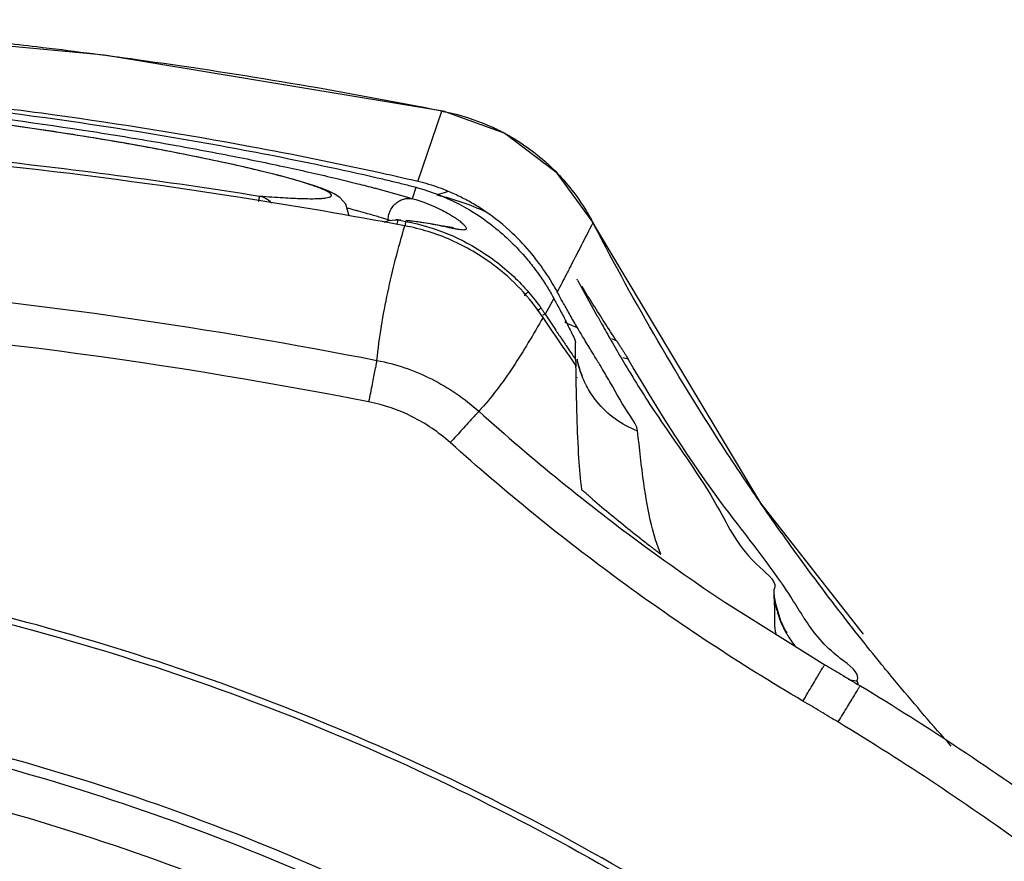
# Model space of a CAD drawing. Units: inches. Extents: x 0 to 34, y 0 to 22.
# Drawn here: x 13.6 to 13.7, y 11.1 to 11.2 of the extents above; entities that cross this region are included whole.
import ezdxf

# ---------------------------------------------------------------- set-up
doc = ezdxf.new("R2010")
doc.units = ezdxf.units.IN
doc.header["$LTSCALE"] = 1.87
doc.header["$MEASUREMENT"] = 0
doc.layers.get('0').update_dxf_attribs({"linetype": 'CONTINUOUS'})

msp = doc.modelspace()

# ---------------------------------------------------------------- linework, layer by layer
at = {"color": 7, "linetype": 'CONTINUOUS'}
for p, q in [((13.592604, 11.220193), (13.558652, 11.223462)), ((13.623874, 11.215027), (13.592604, 11.220193)), ((13.621401, 11.208604), (13.623589, 11.215069)), ((13.623589, 11.21507), (13.622928, 11.2152)), ((13.623589, 11.21507), (13.623874, 11.215027)), ((13.623878, 11.215026), (13.629384, 11.213042)), ((13.584963, 11.213628), (13.581283, 11.214136)), ((13.588388, 11.213119), (13.584963, 11.213628)), ((13.591566, 11.212613), (13.588388, 11.213119)), ((13.629384, 11.213042), (13.634081, 11.209508)), ((13.594505, 11.212114), (13.591566, 11.212613)), ((13.597211, 11.211627), (13.594505, 11.212114)), ((13.599683, 11.211155), (13.597211, 11.211627)), ((13.601933, 11.210701), (13.599683, 11.211155)), ((13.603963, 11.210268), (13.601933, 11.210701)), ((13.605774, 11.20986), (13.603963, 11.210268)), ((13.607373, 11.209478), (13.605774, 11.20986)), ((13.608773, 11.209124), (13.607373, 11.209478)), ((13.634081, 11.209508), (13.637525, 11.204745)), ((13.609984, 11.208795), (13.608773, 11.209124)), ((13.611019, 11.208494), (13.609984, 11.208795)), ((13.61189, 11.208216), (13.611019, 11.208494)), ((13.621401, 11.208604), (13.620778, 11.208748)), ((13.612611, 11.207961), (13.61189, 11.208216)), ((13.613207, 11.207718), (13.612611, 11.207961)), ((13.61372, 11.207465), (13.613207, 11.207718)), ((13.614212, 11.207139), (13.61372, 11.207465)), ((13.62091, 11.207036), (13.621235, 11.208076)), ((13.614769, 11.206521), (13.614212, 11.207139)), ((13.620828, 11.207061), (13.62091, 11.207036)), ((13.61509, 11.205423), (13.614769, 11.206521)), ((13.618297, 11.20486), (13.618682, 11.205038)), ((13.618682, 11.205038), (13.61938, 11.205103)), ((13.619571, 11.205087), (13.619381, 11.205103)), ((13.61982, 11.205054), (13.61957, 11.205076)), ((13.61957, 11.205076), (13.620284, 11.204943)), ((13.620648, 11.204993), (13.620291, 11.205025)), ((13.621773, 11.204854), (13.620648, 11.204993)), ((13.622742, 11.204698), (13.621773, 11.204854)), ((13.652898, 11.179069), (13.637471, 11.204835)), ((13.637592, 11.204601), (13.637471, 11.204835)), ((13.623534, 11.204551), (13.622742, 11.204698)), ((13.624133, 11.204436), (13.623534, 11.204551)), ((13.624524, 11.204371), (13.624133, 11.204436)), ((13.624667, 11.204355), (13.624524, 11.204371)), ((13.624619, 11.204355), (13.624667, 11.204355)), ((13.635075, 11.20017), (13.635033, 11.200089)), ((13.636066, 11.199552), (13.636406, 11.198929)), ((13.633876, 11.197879), (13.633077, 11.196439)), ((13.637512, 11.192756), (13.637295, 11.193114)), ((13.636063, 11.192121), (13.636043, 11.192285)), ((13.636338, 11.191171), (13.636063, 11.192121)), ((13.638131, 11.191733), (13.63807, 11.191835)), ((13.636027, 11.190632), (13.636026, 11.190614)), ((13.63649, 11.190791), (13.636338, 11.191171)), ((13.636504, 11.190759), (13.63649, 11.190791)), ((13.662339, 11.167057), (13.652898, 11.179069)), ((13.654864, 11.17166), (13.654813, 11.171735)), ((13.654087, 11.171124), (13.65408, 11.171085)), ((13.649487, 11.170058), (13.658763, 11.164247)), ((13.65472, 11.168274), (13.654227, 11.169941)), ((13.655099, 11.167479), (13.65472, 11.168274)), ((13.655269, 11.16719), (13.655099, 11.167479)), ((13.655213, 11.167267), (13.655281, 11.167169)), ((13.655281, 11.167169), (13.655269, 11.16719))]:
    msp.add_line(p, q, dxfattribs=at)
for points in [[(13.586375, 11.220961), (13.584252, 11.221213), (13.582127, 11.221451), (13.580001, 11.221675)], [(13.595594, 11.219777), (13.592525, 11.220201), (13.589451, 11.220596), (13.586375, 11.220961)], [(13.623589, 11.215069), (13.623682, 11.215052), (13.623775, 11.215034), (13.623868, 11.215015)], [(13.623868, 11.215015), (13.625266, 11.214737), (13.62664, 11.214303), (13.627951, 11.213727)], [(13.629246, 11.213101), (13.630613, 11.212377), (13.631891, 11.211493), (13.633051, 11.21047)], [(13.580724, 11.210726), (13.589467, 11.209806), (13.598187, 11.208653), (13.606867, 11.20727)], [(13.607645, 11.211076), (13.610998, 11.210422), (13.614341, 11.209718), (13.61767, 11.208955)], [(13.633051, 11.21047), (13.633374, 11.210185), (13.633689, 11.209888), (13.633993, 11.209582)], [(13.620778, 11.208748), (13.619776, 11.208979), (13.618773, 11.209205), (13.617769, 11.209426)], [(13.633993, 11.209582), (13.635097, 11.20847), (13.63607, 11.207223), (13.636879, 11.205885)], [(13.615871, 11.208408), (13.616389, 11.208278), (13.616907, 11.208146), (13.617423, 11.208011)], [(13.620709, 11.208212), (13.620883, 11.208167), (13.621058, 11.208121), (13.621232, 11.208074)], [(13.621235, 11.208076), (13.621256, 11.20807), (13.621278, 11.208064), (13.6213, 11.208059)], [(13.6213, 11.208059), (13.621362, 11.208042), (13.621425, 11.208024), (13.621488, 11.208007)], [(13.620439, 11.207175), (13.620569, 11.207137), (13.620698, 11.207099), (13.620828, 11.207061)], [(13.62091, 11.207036), (13.62093, 11.20703), (13.62095, 11.207024), (13.62097, 11.207018)], [(13.62097, 11.207018), (13.621054, 11.206994), (13.621138, 11.206969), (13.621221, 11.206943)], [(13.615264, 11.206068), (13.615144, 11.2061), (13.615024, 11.206132), (13.614903, 11.206164)], [(13.616781, 11.205649), (13.616501, 11.205728), (13.616221, 11.205806), (13.61594, 11.205884)], [(13.625798, 11.2062), (13.626691, 11.205691), (13.627545, 11.205113), (13.628351, 11.204474)], [(13.6301, 11.203841), (13.629317, 11.20458), (13.628475, 11.205258), (13.627585, 11.205861)], [(13.636879, 11.205885), (13.637087, 11.205541), (13.637285, 11.20519), (13.637471, 11.204835)], [(13.61784, 11.205342), (13.617487, 11.205446), (13.617134, 11.205548), (13.616781, 11.205649)], [(13.618666, 11.205093), (13.618391, 11.205177), (13.618116, 11.20526), (13.61784, 11.205342)], [(13.618772, 11.20506), (13.618737, 11.205071), (13.618702, 11.205082), (13.618666, 11.205093)], [(13.619492, 11.204661), (13.619501, 11.204707), (13.619509, 11.204753), (13.619517, 11.2048)], [(13.619517, 11.2048), (13.619532, 11.204892), (13.619547, 11.204985), (13.61957, 11.205076)], [(13.620284, 11.204943), (13.621706, 11.204675), (13.623092, 11.204252), (13.624415, 11.203685)], [(13.620724, 11.204973), (13.620584, 11.204988), (13.620444, 11.205001), (13.620304, 11.205014)], [(13.628351, 11.204474), (13.629457, 11.203596), (13.630474, 11.202604), (13.631382, 11.201527)], [(13.631862, 11.201956), (13.631314, 11.20262), (13.630726, 11.20325), (13.6301, 11.203841)], [(13.635033, 11.200089), (13.634755, 11.199551), (13.634475, 11.199014), (13.634195, 11.198477)], [(13.636067, 11.199553), (13.63605, 11.199583), (13.636014, 11.199642), (13.636018, 11.199645)], [(13.633271, 11.198924), (13.633483, 11.198582), (13.633684, 11.198233), (13.633876, 11.197879)], [(13.634195, 11.198477), (13.634049, 11.198748), (13.633897, 11.199017), (13.63374, 11.199282)], [(13.634371, 11.19815), (13.634312, 11.198259), (13.634253, 11.198368), (13.634195, 11.198477)], [(13.636406, 11.198929), (13.636895, 11.198036), (13.637384, 11.197146), (13.637877, 11.19626)], [(13.637506, 11.197299), (13.637159, 11.197851), (13.636815, 11.198403), (13.636472, 11.198957)], [(13.633871, 11.197876), (13.634043, 11.197557), (13.634218, 11.197238), (13.634391, 11.196918)], [(13.634771, 11.197422), (13.634637, 11.197664), (13.634504, 11.197907), (13.634371, 11.19815)], [(13.635385, 11.196331), (13.635178, 11.196694), (13.634974, 11.197057), (13.634771, 11.197422)], [(13.633078, 11.196436), (13.633405, 11.195939), (13.633734, 11.195444), (13.634065, 11.194949)], [(13.636049, 11.195186), (13.635825, 11.195566), (13.635604, 11.195948), (13.635385, 11.196331)], [(13.637877, 11.19626), (13.638052, 11.195945), (13.638228, 11.19563), (13.638405, 11.195315)], [(13.636049, 11.195186), (13.635655, 11.195321), (13.635272, 11.19549), (13.634905, 11.195692)], [(13.636598, 11.194264), (13.636414, 11.194571), (13.63623, 11.194878), (13.636049, 11.195186)], [(13.638405, 11.195315), (13.638691, 11.194807), (13.638978, 11.194299), (13.639269, 11.193793)], [(13.635634, 11.194478), (13.635743, 11.194267), (13.635858, 11.194054), (13.635861, 11.193822)], [(13.637295, 11.193114), (13.637062, 11.193497), (13.636829, 11.19388), (13.636598, 11.194264)], [(13.639178, 11.194197), (13.639323, 11.194125), (13.639472, 11.194058), (13.639622, 11.193998)], [(13.635006, 11.193551), (13.635296, 11.193122), (13.635587, 11.192694), (13.635878, 11.192266)], [(13.635864, 11.193301), (13.635863, 11.193474), (13.635863, 11.193647), (13.635861, 11.193821)], [(13.63587, 11.192782), (13.635867, 11.192955), (13.635865, 11.193128), (13.635864, 11.193301)], [(13.639269, 11.193793), (13.639602, 11.193214), (13.639938, 11.192636), (13.64028, 11.192059)], [(13.635878, 11.192266), (13.635876, 11.192438), (13.635872, 11.19261), (13.63587, 11.192782)], [(13.63807, 11.191835), (13.637885, 11.192142), (13.637699, 11.192449), (13.637512, 11.192756)], [(13.640699, 11.192305), (13.640535, 11.192338), (13.640373, 11.192375), (13.640211, 11.192418)], [(13.636235, 11.191428), (13.636196, 11.191557), (13.63616, 11.191686), (13.636127, 11.191816)], [(13.636293, 11.191244), (13.636273, 11.191305), (13.636253, 11.191367), (13.636235, 11.191428)], [(13.64028, 11.192059), (13.641167, 11.190563), (13.64209, 11.189076), (13.643073, 11.187595)], [(13.637436, 11.17944), (13.638009, 11.178958), (13.638584, 11.178479), (13.639162, 11.178003)], [(13.656943, 11.173376), (13.655589, 11.17522), (13.654262, 11.177085), (13.652962, 11.178969)], [(13.639162, 11.178003), (13.639738, 11.177529), (13.640317, 11.177058), (13.640899, 11.176591)], [(13.64371, 11.174383), (13.64334, 11.17525), (13.643068, 11.176158), (13.642846, 11.177076)], [(13.640899, 11.176591), (13.641481, 11.176123), (13.642066, 11.175659), (13.642654, 11.175198)], [(13.652823, 11.173172), (13.653572, 11.17249), (13.654492, 11.171789), (13.6541, 11.171117)], [(13.661983, 11.166768), (13.660263, 11.16894), (13.658583, 11.171143), (13.656943, 11.173376)], [(13.655646, 11.170479), (13.655395, 11.170873), (13.655134, 11.171267), (13.654864, 11.17166)], [(13.65408, 11.171085), (13.654093, 11.170262), (13.65416, 11.169315), (13.654151, 11.168616)], [(13.654101, 11.170765), (13.654135, 11.170367), (13.654196, 11.169971), (13.654285, 11.169581)], [(13.656684, 11.16882), (13.656333, 11.169371), (13.656, 11.169926), (13.655646, 11.170479)], [(13.654285, 11.169581), (13.654324, 11.169409), (13.654368, 11.169238), (13.654417, 11.169069)], [(13.654151, 11.168616), (13.654145, 11.168172), (13.654109, 11.167828), (13.654272, 11.167059)], [(13.656827, 11.168597), (13.656779, 11.168671), (13.656731, 11.168746), (13.656684, 11.16882)], [(13.656874, 11.168524), (13.656858, 11.168548), (13.656842, 11.168573), (13.656827, 11.168597)], [(13.659851, 11.165094), (13.658512, 11.166191), (13.657639, 11.167348), (13.656874, 11.168524)], [(13.660184, 11.16483), (13.66007, 11.164918), (13.659959, 11.165006), (13.659851, 11.165094)], [(13.66175, 11.162753), (13.662013, 11.163579), (13.661014, 11.164194), (13.660184, 11.16483)], [(13.665491, 11.16245), (13.66507, 11.162956), (13.66465, 11.163464), (13.664233, 11.163974)], [(13.661843, 11.162401), (13.661811, 11.162518), (13.66178, 11.162635), (13.661749, 11.162753)], [(13.670374, 11.156784), (13.668715, 11.158646), (13.667087, 11.160534), (13.665491, 11.16245)]]:
    msp.add_open_spline(points, degree=3, dxfattribs=at)
for points, knots in [([(13.622928, 11.2152), (13.614128, 11.216935), (13.605013, 11.218468), (13.595861, 11.21974), (13.595594, 11.219777)], [0, 0, 0, 0, 0.970805, 1, 1, 1, 1]), ([(13.617769, 11.209426), (13.613865, 11.210286), (13.604002, 11.212273), (13.587451, 11.214934), (13.567665, 11.217174), (13.54648, 11.218575), (13.524565, 11.218919), (13.502644, 11.218206), (13.481442, 11.216443), (13.461628, 11.213862), (13.445045, 11.210902), (13.435161, 11.208733), (13.431245, 11.207798)], [0, 0, 0, 0, 0.063788, 0.160516, 0.267412, 0.381425, 0.499191, 0.617025, 0.731281, 0.838564, 0.935754, 1, 1, 1, 1]), ([(13.50913, 11.217527), (13.514192, 11.217748), (13.525358, 11.218037), (13.542437, 11.217839), (13.559937, 11.216892), (13.576258, 11.215349), (13.588848, 11.213655), (13.597923, 11.212159), (13.603853, 11.211064), (13.609131, 11.209984), (13.613066, 11.209096), (13.615235, 11.208567), (13.615871, 11.208408)], [0, 0, 0, 0, 0.141453, 0.311762, 0.476711, 0.630609, 0.769334, 0.831281, 0.887375, 0.937675, 0.981693, 1, 1, 1, 1]), ([(13.551308, 11.217874), (13.556483, 11.217603), (13.568109, 11.216783), (13.585449, 11.214851), (13.599032, 11.212708), (13.606184, 11.211361), (13.607645, 11.211076)], [0, 0, 0, 0, 0.273754, 0.615555, 0.921394, 1, 1, 1, 1]), ([(13.595994, 11.211846), (13.594868, 11.21205), (13.593065, 11.212364), (13.588918, 11.213047), (13.585894, 11.2135), (13.583545, 11.213827)], [0, 0, 0, 0, 0.272289, 0.435625, 1, 1, 1, 1]), ([(13.627951, 11.213727), (13.628372, 11.213542), (13.628804, 11.213334), (13.629228, 11.213111), (13.629246, 11.213101)], [0, 0, 0, 0, 0.957699, 1, 1, 1, 1]), ([(13.62017, 11.204548), (13.615149, 11.205491), (13.595014, 11.208951), (13.574664, 11.211162), (13.559373, 11.212109)], [0, 0, 0, 0, 0.25006, 1, 1, 1, 1]), ([(13.606867, 11.20727), (13.607241, 11.207242), (13.607958, 11.207191), (13.608982, 11.207126), (13.609904, 11.207077), (13.610722, 11.207044), (13.611433, 11.20703), (13.612037, 11.207033), (13.612534, 11.207053), (13.612921, 11.207092), (13.613176, 11.207141), (13.613323, 11.207194), (13.613395, 11.207236), (13.613443, 11.207283), (13.613468, 11.207366), (13.613391, 11.207489), (13.613219, 11.207615), (13.612944, 11.207769), (13.612563, 11.207937), (13.612074, 11.208125), (13.611477, 11.208331), (13.610773, 11.208552), (13.609965, 11.208789), (13.608687, 11.209141), (13.606839, 11.209609), (13.604318, 11.210192), (13.601404, 11.210814), (13.598585, 11.211369), (13.596738, 11.211712), (13.595994, 11.211846)], [0, 0, 0, 0, 0.045396, 0.086761, 0.123993, 0.156992, 0.185675, 0.210012, 0.229998, 0.245648, 0.257044, 0.261231, 0.264507, 0.267046, 0.269206, 0.274366, 0.282843, 0.295355, 0.312113, 0.333206, 0.358659, 0.388406, 0.422353, 0.460404, 0.548555, 0.652798, 0.773048, 0.908581, 1, 1, 1, 1]), ([(13.61767, 11.208955), (13.618097, 11.208857), (13.618915, 11.208665), (13.619927, 11.208414), (13.620513, 11.208263), (13.620709, 11.208212)], [0, 0, 0, 0, 0.419452, 0.80584, 1, 1, 1, 1]), ([(13.624199, 11.207701), (13.623914, 11.207821), (13.623319, 11.208052), (13.622386, 11.208356), (13.621736, 11.208526), (13.621401, 11.208604)], [0, 0, 0, 0, 0.315511, 0.649663, 1, 1, 1, 1]), ([(13.617423, 11.208011), (13.617558, 11.207975), (13.618567, 11.207709), (13.619572, 11.207429), (13.620439, 11.207175)], [0, 0, 0, 0, 0.133711, 1, 1, 1, 1]), ([(13.621488, 11.208007), (13.622676, 11.207673), (13.624139, 11.2071), (13.625515, 11.206361), (13.625798, 11.2062)], [0, 0, 0, 0, 0.791624, 1, 1, 1, 1]), ([(13.624198, 11.207699), (13.623935, 11.207594), (13.623587, 11.20748), (13.623232, 11.207396), (13.62315, 11.207378)], [0, 0, 0, 0, 0.771037, 1, 1, 1, 1]), ([(13.627585, 11.205861), (13.627228, 11.206104), (13.626501, 11.206563), (13.62537, 11.207178), (13.624592, 11.207536), (13.624199, 11.207701)], [0, 0, 0, 0, 0.335224, 0.668532, 1, 1, 1, 1]), ([(13.606786, 11.206778), (13.606788, 11.206795), (13.606804, 11.20689), (13.606827, 11.207034), (13.606851, 11.207181), (13.606863, 11.20725), (13.606867, 11.20727)], [0, 0, 0, 0, 0.107244, 0.575485, 0.877814, 1, 1, 1, 1]), ([(13.606867, 11.20727), (13.606987, 11.20725), (13.607223, 11.207181), (13.60755, 11.207006), (13.607785, 11.206807), (13.607906, 11.206669), (13.607942, 11.206624)], [0, 0, 0, 0, 0.284615, 0.571805, 0.862848, 1, 1, 1, 1]), ([(13.61886, 11.205921), (13.618877, 11.205958), (13.618968, 11.206139), (13.61918, 11.206439), (13.619547, 11.206758), (13.61987, 11.206921), (13.620059, 11.206982), (13.620097, 11.206992)], [0, 0, 0, 0, 0.072675, 0.36123, 0.647117, 0.92966, 1, 1, 1, 1]), ([(13.620097, 11.206992), (13.62021, 11.207025), (13.620481, 11.207075), (13.620756, 11.207064), (13.62091, 11.207036)], [0, 0, 0, 0, 0.429992, 1, 1, 1, 1]), ([(13.621221, 11.206943), (13.621459, 11.206869), (13.622001, 11.206687), (13.622803, 11.206368), (13.623588, 11.205999), (13.624196, 11.205668), (13.62454, 11.205458), (13.624665, 11.205378)], [0, 0, 0, 0, 0.196557, 0.452601, 0.681663, 0.882512, 1, 1, 1, 1]), ([(13.62315, 11.207378), (13.62392, 11.207195), (13.625422, 11.20676), (13.626875, 11.206181), (13.627583, 11.205858)], [0, 0, 0, 0, 0.5042, 1, 1, 1, 1]), ([(13.61594, 11.205884), (13.615846, 11.20591), (13.61562, 11.205971), (13.615395, 11.206032), (13.615264, 11.206068)], [0, 0, 0, 0, 0.419002, 1, 1, 1, 1]), ([(13.618666, 11.205093), (13.61867, 11.205256), (13.61871, 11.205541), (13.618808, 11.20581), (13.61886, 11.205921)], [0, 0, 0, 0, 0.571448, 1, 1, 1, 1]), ([(13.619381, 11.205103), (13.619401, 11.205101), (13.619464, 11.205095), (13.619527, 11.205085), (13.61957, 11.205076)], [0, 0, 0, 0, 0.311043, 1, 1, 1, 1]), ([(13.620284, 11.204943), (13.620279, 11.204923), (13.620265, 11.204854), (13.620239, 11.204719), (13.620217, 11.204604), (13.620205, 11.204539)], [0, 0, 0, 0, 0.148464, 0.515222, 1, 1, 1, 1]), ([(13.624376, 11.204346), (13.624234, 11.204376), (13.623566, 11.204519), (13.622574, 11.204718), (13.621494, 11.204883), (13.620947, 11.204949), (13.620724, 11.204973)], [0, 0, 0, 0, 0.116685, 0.553632, 0.81873, 1, 1, 1, 1]), ([(13.624665, 11.205378), (13.624722, 11.205341), (13.624928, 11.205206), (13.62524, 11.204983), (13.625555, 11.204715), (13.625745, 11.204508), (13.625833, 11.204363), (13.625852, 11.204258), (13.625787, 11.204182), (13.625674, 11.204157), (13.625517, 11.204152), (13.625307, 11.204173), (13.625044, 11.204213), (13.624728, 11.204273), (13.624499, 11.20432), (13.624376, 11.204346)], [0, 0, 0, 0, 0.064149, 0.232018, 0.362309, 0.454407, 0.49525, 0.522947, 0.547157, 0.580734, 0.629652, 0.695723, 0.779432, 0.880835, 1, 1, 1, 1]), ([(13.637466, 11.204826), (13.637109, 11.204127), (13.636387, 11.202721), (13.635591, 11.201168), (13.63515, 11.200316), (13.635075, 11.20017)], [0, 0, 0, 0, 0.450025, 0.905779, 1, 1, 1, 1]), ([(13.617638, 11.19219), (13.617736, 11.193239), (13.618011, 11.195327), (13.618608, 11.198428), (13.619337, 11.2015), (13.619892, 11.203532), (13.620183, 11.204545)], [0, 0, 0, 0, 0.250154, 0.49982, 0.74974, 1, 1, 1, 1]), ([(13.632907, 11.196126), (13.632286, 11.197055), (13.630887, 11.198807), (13.628096, 11.201295), (13.625167, 11.203002), (13.622366, 11.204046), (13.620914, 11.204407), (13.620183, 11.204546)], [0, 0, 0, 0, 0.213915, 0.427908, 0.713669, 0.85756, 1, 1, 1, 1]), ([(13.652962, 11.178969), (13.651894, 11.180517), (13.646334, 11.188793), (13.641307, 11.197419), (13.637592, 11.204601)], [0, 0, 0, 0, 0.188678, 1, 1, 1, 1]), ([(13.624415, 11.203685), (13.624475, 11.203659), (13.625226, 11.203332), (13.627291, 11.202276), (13.629636, 11.200512), (13.631123, 11.198953), (13.63155, 11.198457)], [0, 0, 0, 0, 0.022029, 0.2757, 0.779694, 1, 1, 1, 1]), ([(13.631382, 11.201527), (13.631685, 11.201168), (13.632281, 11.200415), (13.63289, 11.199531), (13.633212, 11.199021), (13.633271, 11.198924)], [0, 0, 0, 0, 0.437797, 0.89451, 1, 1, 1, 1]), ([(13.63374, 11.199282), (13.633311, 11.200004), (13.632699, 11.20091), (13.63202, 11.201763), (13.631862, 11.201956)], [0, 0, 0, 0, 0.770797, 1, 1, 1, 1]), ([(13.431686, 11.190567), (13.462146, 11.197089), (13.524548, 11.203986), (13.58706, 11.198179), (13.617629, 11.192189)], [0, 0, 0, 0, 0.5, 1, 1, 1, 1]), ([(13.631549, 11.198459), (13.631533, 11.198447), (13.631477, 11.198405), (13.631364, 11.19831), (13.631245, 11.198211), (13.631166, 11.198145), (13.631146, 11.198128)], [0, 0, 0, 0, 0.114435, 0.403429, 0.853348, 1, 1, 1, 1]), ([(13.63155, 11.198458), (13.631757, 11.198218), (13.632159, 11.197728), (13.632537, 11.19722), (13.63272, 11.196961)], [0, 0, 0, 0, 0.499688, 1, 1, 1, 1]), ([(13.616874, 11.188379), (13.596648, 11.19234), (13.555605, 11.197543), (13.493605, 11.197002), (13.452659, 11.191083), (13.432503, 11.186769)], [0, 0, 0, 0, 0.333321, 0.666654, 1, 1, 1, 1]), ([(13.63272, 11.196961), (13.632703, 11.196955), (13.632645, 11.19693), (13.632532, 11.196856), (13.63243, 11.196792), (13.632366, 11.19675), (13.632361, 11.196747)], [0, 0, 0, 0, 0.129834, 0.453481, 0.958305, 1, 1, 1, 1]), ([(13.63272, 11.196961), (13.632781, 11.196874), (13.632902, 11.196701), (13.633019, 11.196526), (13.633077, 11.196439)], [0, 0, 0, 0, 0.5025, 1, 1, 1, 1]), ([(13.634391, 11.196918), (13.634588, 11.196555), (13.635017, 11.195748), (13.635397, 11.194935), (13.635634, 11.194478)], [0, 0, 0, 0, 0.451361, 1, 1, 1, 1]), ([(13.639622, 11.193998), (13.639265, 11.194544), (13.638556, 11.195643), (13.637855, 11.196746), (13.637506, 11.197299)], [0, 0, 0, 0, 0.499434, 1, 1, 1, 1]), ([(13.63289, 11.196137), (13.63245, 11.195356), (13.631563, 11.19382), (13.630163, 11.191589), (13.628674, 11.189465), (13.627578, 11.188145), (13.626995, 11.187518)], [0, 0, 0, 0, 0.256828, 0.508444, 0.754972, 1, 1, 1, 1]), ([(13.632857, 11.196336), (13.632874, 11.196346), (13.63293, 11.196376), (13.632997, 11.19641), (13.633054, 11.196435), (13.633072, 11.196437), (13.633078, 11.196436)], [0, 0, 0, 0, 0.245086, 0.778827, 0.927916, 1, 1, 1, 1]), ([(13.635885, 11.191781), (13.635379, 11.1925), (13.634377, 11.193941), (13.633394, 11.195396), (13.632907, 11.196126)], [0, 0, 0, 0, 0.500328, 1, 1, 1, 1]), ([(13.634065, 11.194949), (13.634111, 11.194881), (13.634361, 11.194506), (13.634675, 11.19404), (13.634943, 11.193643), (13.635006, 11.193551)], [0, 0, 0, 0, 0.146942, 0.801465, 1, 1, 1, 1]), ([(13.63963, 11.193997), (13.639692, 11.193902), (13.639815, 11.193713), (13.639997, 11.193432), (13.640172, 11.193161), (13.640336, 11.192904), (13.640483, 11.19267), (13.640606, 11.192475), (13.640677, 11.192359), (13.640706, 11.19231)], [0, 0, 0, 0, 0.170728, 0.33825, 0.500811, 0.655098, 0.795295, 0.914662, 1, 1, 1, 1]), ([(13.617629, 11.19219), (13.617621, 11.19215), (13.617591, 11.192011), (13.617533, 11.191719), (13.617442, 11.191268), (13.617325, 11.190678), (13.617132, 11.1897), (13.616979, 11.188921), (13.616873, 11.188379)], [0, 0, 0, 0, 0.031735, 0.109489, 0.229865, 0.387192, 0.574028, 1, 1, 1, 1]), ([(13.617638, 11.192187), (13.618502, 11.192018), (13.62021, 11.19156), (13.622661, 11.190538), (13.624959, 11.189189), (13.626358, 11.188092), (13.627018, 11.187497)], [0, 0, 0, 0, 0.248679, 0.498756, 0.748821, 1, 1, 1, 1]), ([(13.635879, 11.192266), (13.63588, 11.192193), (13.635892, 11.191983), (13.635907, 11.191774), (13.635921, 11.191636)], [0, 0, 0, 0, 0.343139, 1, 1, 1, 1]), ([(13.654813, 11.171735), (13.653002, 11.174369), (13.647525, 11.180997), (13.643274, 11.188012), (13.640699, 11.192305)], [0, 0, 0, 0, 0.396719, 1, 1, 1, 1]), ([(13.635885, 11.191781), (13.635907, 11.190182), (13.635965, 11.187321), (13.636119, 11.183494), (13.636297, 11.181268), (13.636431, 11.180307)], [0, 0, 0, 0, 0.41757, 0.746748, 1, 1, 1, 1]), ([(13.636348, 11.19108), (13.636344, 11.191093), (13.636325, 11.191147), (13.636307, 11.191202), (13.636293, 11.191244)], [0, 0, 0, 0, 0.22908, 1, 1, 1, 1]), ([(13.641577, 11.185703), (13.641524, 11.186206), (13.640433, 11.187668), (13.639357, 11.189669), (13.638436, 11.191224), (13.638131, 11.191733)], [0, 0, 0, 0, 0.218142, 0.743873, 1, 1, 1, 1]), ([(13.641577, 11.185703), (13.640849, 11.185976), (13.639467, 11.186724), (13.637944, 11.188163), (13.636933, 11.189663), (13.636514, 11.190602), (13.636348, 11.19108)], [0, 0, 0, 0, 0.3012, 0.602761, 0.803777, 1, 1, 1, 1]), ([(13.624373, 11.184634), (13.623292, 11.185597), (13.620962, 11.187184), (13.618293, 11.188094), (13.616874, 11.188379)], [0, 0, 0, 0, 0.500057, 1, 1, 1, 1]), ([(13.643073, 11.187595), (13.645073, 11.184582), (13.64876, 11.17969), (13.650703, 11.175103), (13.652823, 11.173172)], [0, 0, 0, 0, 0.61043, 1, 1, 1, 1]), ([(13.627005, 11.187509), (13.626976, 11.187482), (13.626877, 11.187384), (13.626677, 11.187166), (13.626363, 11.186828), (13.625955, 11.186382), (13.625472, 11.18585), (13.624936, 11.185258), (13.624564, 11.184846), (13.624374, 11.184634)], [0, 0, 0, 0, 0.030371, 0.107484, 0.227686, 0.385238, 0.572625, 0.780889, 1, 1, 1, 1]), ([(13.627005, 11.187509), (13.63191, 11.183101), (13.639279, 11.177114), (13.647054, 11.171681), (13.649488, 11.17006)], [0, 0, 0, 0, 0.691906, 1, 1, 1, 1]), ([(13.642846, 11.177076), (13.642541, 11.178339), (13.642068, 11.18121), (13.641746, 11.184101), (13.641578, 11.185704)], [0, 0, 0, 0, 0.445821, 1, 1, 1, 1]), ([(13.656767, 11.160905), (13.650972, 11.164318), (13.639777, 11.171686), (13.629376, 11.180138), (13.624374, 11.184634)], [0, 0, 0, 0, 0.5, 1, 1, 1, 1]), ([(13.637449, 11.179445), (13.637379, 11.179504), (13.637247, 11.179615), (13.637059, 11.179775), (13.63689, 11.179918), (13.636745, 11.180045), (13.636615, 11.18015), (13.636529, 11.180245), (13.636445, 11.180282), (13.636438, 11.180315)], [0, 0, 0, 0, 0.204041, 0.388971, 0.554759, 0.700726, 0.825167, 0.924549, 1, 1, 1, 1]), ([(13.650708, 11.138941), (13.641432, 11.145009), (13.621958, 11.155797), (13.590715, 11.167512), (13.558093, 11.174528), (13.535877, 11.175968), (13.524793, 11.175871)], [0, 0, 0, 0, 0.249997, 0.499997, 0.749998, 1, 1, 1, 1]), ([(13.524798, 11.175313), (13.535853, 11.175409), (13.558013, 11.173973), (13.590552, 11.166975), (13.621716, 11.15529), (13.64114, 11.144529), (13.650392, 11.138477)], [0, 0, 0, 0, 0.250002, 0.500003, 0.750003, 1, 1, 1, 1]), ([(13.642654, 11.175198), (13.642725, 11.175143), (13.642861, 11.175037), (13.643054, 11.174887), (13.643229, 11.17475), (13.643378, 11.174637), (13.643519, 11.174523), (13.643594, 11.174483), (13.643724, 11.174348), (13.64371, 11.174383)], [0, 0, 0, 0, 0.202235, 0.386652, 0.55199, 0.69737, 0.820535, 0.917395, 1, 1, 1, 1]), ([(13.654417, 11.169069), (13.654432, 11.169018), (13.654635, 11.168342), (13.654918, 11.167691), (13.655242, 11.167126)], [0, 0, 0, 0, 0.075821, 1, 1, 1, 1]), ([(13.655242, 11.167126), (13.655285, 11.16705), (13.655549, 11.166604), (13.655852, 11.166182), (13.656128, 11.165852)], [0, 0, 0, 0, 0.168072, 1, 1, 1, 1]), ([(13.664233, 11.163974), (13.664125, 11.164106), (13.663369, 11.165032), (13.66262, 11.165964), (13.661983, 11.166768)], [0, 0, 0, 0, 0.1423, 1, 1, 1, 1]), ([(13.656767, 11.160905), (13.656915, 11.161156), (13.657203, 11.161645), (13.657618, 11.162346), (13.65799, 11.162972), (13.6583, 11.163493), (13.658535, 11.16388), (13.658677, 11.16412), (13.658746, 11.164222), (13.658764, 11.164247)], [0, 0, 0, 0, 0.224527, 0.437327, 0.62766, 0.785983, 0.90438, 0.97692, 1, 1, 1, 1]), ([(13.658764, 11.164247), (13.659253, 11.163959), (13.66034, 11.163316), (13.661422, 11.162665), (13.662017, 11.162305)], [0, 0, 0, 0, 0.44982, 1, 1, 1, 1]), ([(13.651951, 11.122941), (13.642913, 11.129471), (13.623466, 11.141325), (13.591891, 11.154231), (13.558632, 11.161944), (13.53609, 11.16352), (13.524902, 11.163422)], [0, 0, 0, 0, 0.246955, 0.501969, 0.752211, 1, 1, 1, 1]), ([(13.695362, 11.079418), (13.688717, 11.088068), (13.674067, 11.104371), (13.64862, 11.125142), (13.620281, 11.141767), (13.589725, 11.153845), (13.557686, 11.161091), (13.535818, 11.162586), (13.52491, 11.162491)], [0, 0, 0, 0, 0.166662, 0.333326, 0.499993, 0.666661, 0.83333, 1, 1, 1, 1]), ([(13.662019, 11.162307), (13.662018, 11.162306), (13.661999, 11.162281), (13.661928, 11.162179), (13.661783, 11.161942), (13.661542, 11.161558), (13.661225, 11.161042), (13.660844, 11.16042), (13.66042, 11.159725), (13.660125, 11.159239), (13.659973, 11.15899)], [0, 0, 0, 0, 0.001116, 0.024001, 0.096348, 0.214563, 0.372716, 0.56289, 0.775538, 1, 1, 1, 1]), ([(13.660913, 11.162907), (13.661158, 11.162849), (13.661437, 11.162796), (13.661717, 11.162757), (13.661749, 11.162753)], [0, 0, 0, 0, 0.883348, 1, 1, 1, 1]), ([(13.712937, 11.122002), (13.707873, 11.127157), (13.69731, 11.137052), (13.680294, 11.150523), (13.668238, 11.158533), (13.662058, 11.162278)], [0, 0, 0, 0, 0.333331, 0.666664, 1, 1, 1, 1]), ([(13.660015, 11.158965), (13.660001, 11.158973), (13.659455, 11.159304), (13.658375, 11.159955), (13.657304, 11.160589), (13.656767, 11.160905)], [0, 0, 0, 0, 0.012846, 0.506423, 1, 1, 1, 1]), ([(13.692418, 11.076838), (13.686475, 11.084596), (13.672748, 11.100125), (13.648481, 11.120493), (13.620344, 11.137415), (13.589876, 11.149741), (13.557815, 11.157171), (13.53589, 11.158687), (13.524944, 11.158606)], [0, 0, 0, 0, 0.151747, 0.321058, 0.490455, 0.660022, 0.829843, 1, 1, 1, 1]), ([(13.71013, 11.119293), (13.705141, 11.124371), (13.694738, 11.134118), (13.677977, 11.147386), (13.666102, 11.155274), (13.660015, 11.158965)], [0, 0, 0, 0, 0.33334, 0.666653, 1, 1, 1, 1])]:
    msp.add_open_spline(points, degree=3, knots=knots, dxfattribs=at)

doc.saveas('drawing.dxf')
